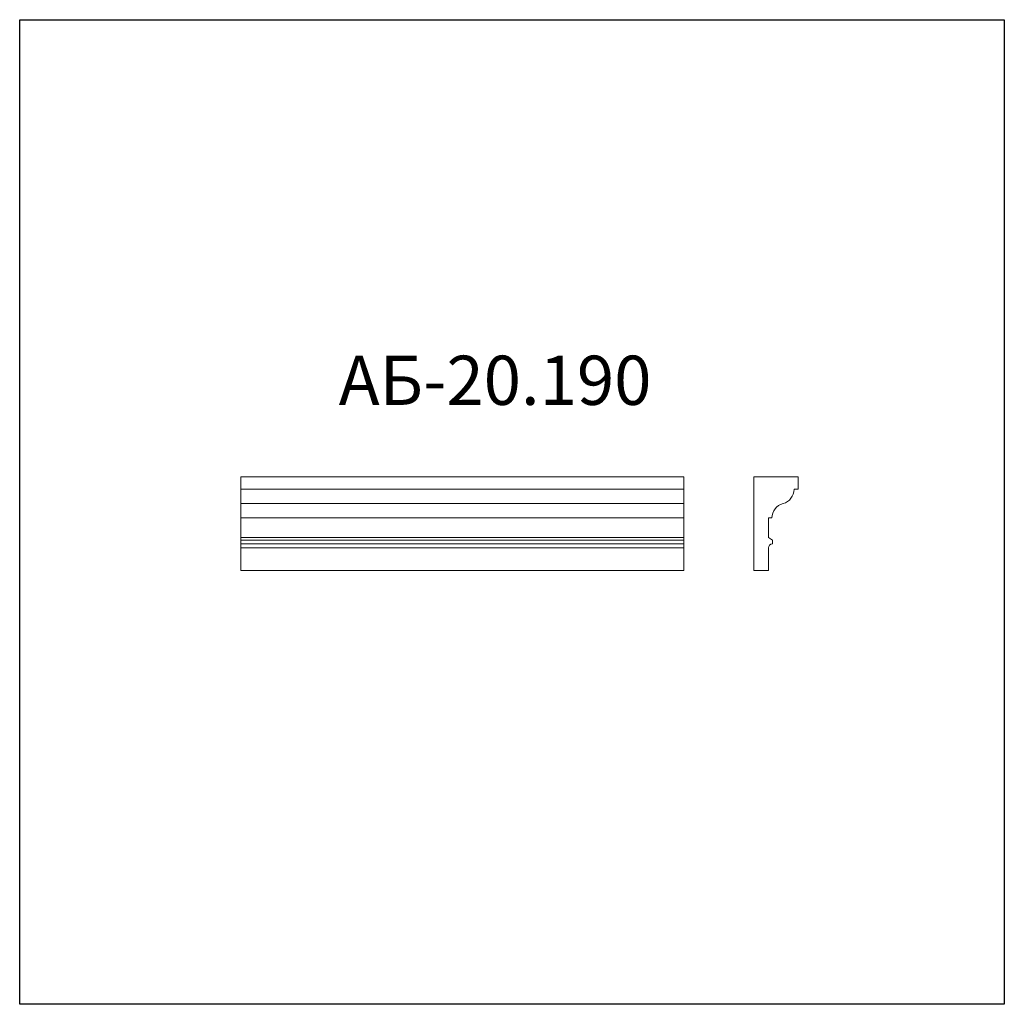
# Model space of a CAD drawing. Units: millimetres. Extents: x 982 to 2982, y 362 to 2362.
import ezdxf

# ---------------------------------------------------------------- set-up
doc = ezdxf.new("R2010")
doc.units = ezdxf.units.MM
doc.styles.add('SLDTEXTSTYLE0', font='TXT', dxfattribs={"width": 0.663})

msp = doc.modelspace()

# ---------------------------------------------------------------- linework, layer by layer
for p, q in [((982.4, 361.9), (982.4, 2361.9)), ((982.4, 2361.9), (2982.4, 2361.9)), ((2982.4, 2361.9), (2982.4, 361.9)), ((2982.4, 361.9), (982.4, 361.9))]:
    msp.add_line(p, q)
at = {"color": 7, "linetype": 'Continuous', "lineweight": 15}
for p, q in [((2331.7, 1433), (1431.7, 1433)), ((1431.7, 1408), (1431.7, 1433)), ((2331.7, 1408), (2331.7, 1433)), ((2473.4, 1433), (2473.4, 1243)), ((2563.4, 1433), (2473.4, 1433)), ((2563.4, 1408), (2563.4, 1433)), ((2331.7, 1408), (1431.7, 1408)), ((1431.7, 1378.9), (1431.7, 1408)), ((2331.7, 1378.9), (2331.7, 1408)), ((2555.4, 1408), (2563.4, 1408)), ((2331.7, 1378.9), (1431.7, 1378.9)), ((1431.7, 1349.9), (1431.7, 1378.9)), ((2331.7, 1349.9), (2331.7, 1378.9)), ((2331.7, 1349.9), (1431.7, 1349.9)), ((1431.7, 1309.9), (1431.7, 1349.9)), ((2331.7, 1309.9), (2331.7, 1349.9)), ((2503.4, 1309.9), (2503.4, 1349.9)), ((2503.4, 1349.9), (2510.4, 1349.9)), ((2331.7, 1309.9), (1431.7, 1309.9)), ((1431.7, 1304.9), (1431.7, 1309.9)), ((2331.7, 1304.9), (1431.7, 1304.9)), ((1431.7, 1296.9), (1431.7, 1304.9)), ((2331.7, 1304.9), (2331.7, 1309.9)), ((2331.7, 1296.9), (2331.7, 1304.9)), ((2511.4, 1304.9), (2503.4, 1309.9)), ((2511.4, 1296.9), (2511.4, 1304.9)), ((2331.7, 1296.9), (1431.7, 1296.9)), ((1431.7, 1288.9), (1431.7, 1296.9)), ((2331.7, 1288.9), (1431.7, 1288.9)), ((1431.7, 1243), (1431.7, 1288.9)), ((2331.7, 1288.9), (2331.7, 1296.9)), ((2331.7, 1243), (2331.7, 1288.9)), ((2503.4, 1243), (2503.4, 1288.9)), ((2331.7, 1243), (1431.7, 1243)), ((2473.4, 1243), (2503.4, 1243))]:
    msp.add_line(p, q, dxfattribs=at)
for centre, radius, start, end in [((2525.4, 1408), 30, 284.4775, 0), ((2540.4, 1349.9), 30, 104.4775, 180), ((2511.4, 1288.9), 8, 90, 180)]:
    msp.add_arc(centre, radius, start, end, dxfattribs=at)

# ---------------------------------------------------------------- texts
at = {"color": 7, "linetype": 'Continuous', "lineweight": 0, "insert": (1630.5, 1679.4), "char_height": 100, "attachment_point": 1, "style": 'SLDTEXTSTYLE0'}
msp.add_mtext('АБ-20.190', dxfattribs=at)

doc.saveas('drawing.dxf')
